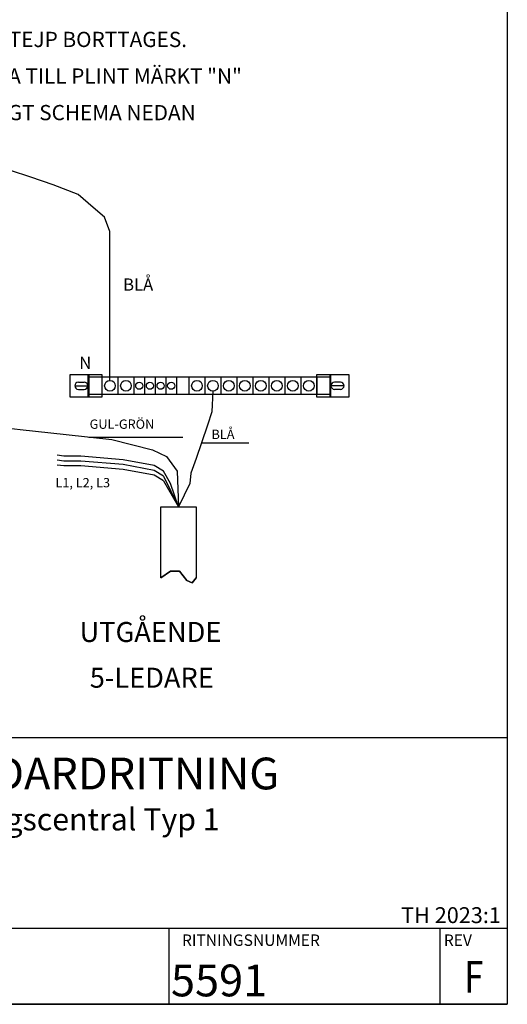
# Model space of a CAD drawing. Units: millimetres. Extents: x 0 to 3725, y -10 to 270.
# Drawn here: x 2698 to 2775, y -10 to 145 of the extents above; entities that cross this region are included whole.
import ezdxf
from ezdxf.enums import TextEntityAlignment as Align

# ---------------------------------------------------------------- set-up
doc = ezdxf.new("R2010")
doc.units = ezdxf.units.MM
doc.header["$MEASUREMENT"] = 0
for name, color, linetype in [('C-----18W--', 250, 'Continuous'), ('C-----25F2-', 250, 'Continuous'), ('RAM', 7, 'Continuous'), ('Standard', 7, 'Continuous')]:
    doc.layers.add(name, color=color, linetype=linetype)
doc.styles.add('Arial', font='arial.ttf')
doc.styles.add('isocp', font='isocp.shx')
doc.styles.add('simplex', font='simplex.shx')

# ---------------------------------------------------------------- blocks, each defined once
blk = doc.blocks.new('namnruta tk standardritning 2022-04-14')
at = {"layer": 'C-----25F2-', "lineweight": 25}
for p, q in [((67.27, 41.29), (167.27, 41.29)), ((167.27, 41.29), (167.27, -0.71)), ((67.27, 11.29), (167.27, 11.29)), ((114.05, -0.71), (114.05, 11.29)), ((156.72, -0.71), (156.72, 11.29)), ((-2.73, -0.71), (167.27, -0.71))]:
    blk.add_line(p, q, dxfattribs=at)
at = {"layer": 'C-----18W--', "lineweight": 18, "style": 'simplex'}
for s, p in [('RITNINGSNUMMER', (116.06, 8.48)), ('REV', (157.28, 8.48))]:
    blk.add_text(s, height=1.8, dxfattribs=at).set_placement(p)
at = {"layer": 'C-----18W--', "lineweight": 18, "style": 'isocp', "flags": 8}
for tag, p, height in [('STANDARDRITNING', (69.28, 33.11), 5), ('INNEHÅLL2', (69.28, 26.65), 3.5), ('INNEHÅLL3', (69.28, 20.18), 3.5), ('INNEHÅLL4', (69.28, 13.7), 3.5), ('SKAL', (81.05, 0.54), 5), ('RITN_NR', (114.33, 0.54), 5)]:
    blk.add_attdef(tag, p, '', height=height, dxfattribs=at)
at = {"layer": 'C-----18W--', "lineweight": 18}
for tag, height, style, flags, p in [('GÄLLER', 1.8, 'simplex', 10, (166.54, 15.05)), ('THVERSION', 2.5, 'isocp', 8, (166.26, 11.29))]:
    blk.add_attdef(tag, text='', height=height, dxfattribs=dict(at, style=style, flags=flags)).set_placement(p, align=Align.BOTTOM_RIGHT)
at = {"layer": 'C-----18W--', "lineweight": 18, "style": 'isocp', "width": 0.8, "flags": 8}
blk.add_attdef('Förvaltning', text='', height=3.5, dxfattribs=at).set_placement((66.06, 12.64), align=Align.RIGHT)
at = {"layer": 'C-----18W--', "lineweight": 18, "style": 'isocp', "flags": 8}
for tag, p in [('HSKALA', (113.24, 5.92)), ('LSKALA', (113.11, 0.52))]:
    blk.add_attdef(tag, text='', height=3.5, dxfattribs=at).set_placement(p, align=Align.RIGHT)
for tag, width, p, p2 in [('AVD_NAMN', 1.127053, (-0.72, 0.54), (31.33, 0.54)), ('ENHETS_NAMN', 0.917778, (33.28, 0.54), (65.35, 0.54))]:
    blk.add_attdef(tag, text='', height=5, dxfattribs=dict(at, width=width)).set_placement(p, p2, align=Align.FIT)
blk.add_attdef('FOR', text='', height=5, dxfattribs=at).set_placement((74.16, 0.29), align=Align.CENTER)
at = {"layer": 'C-----18W--', "lineweight": 18, "style": 'isocp', "width": 0.8, "flags": 8}
blk.add_attdef('REV', text='', height=5, dxfattribs=at).set_placement((162, 1.11), align=Align.CENTER)

msp = doc.modelspace()

# ---------------------------------------------------------------- linework, layer by layer
at = {"layer": 'RAM', "color": 5, "linetype": 'Continuous'}
for p, q in [((2775.00458, 270.00058), (2775.00458, -10.00002)), ((2775.00458, -10), (2375.00381, -10))]:
    msp.add_line(p, q, dxfattribs=at)
at = {"layer": 'Standard', "color": 7, "linetype": 'Continuous'}
for p, q in [((2706.17856, 89.1211), (2711.20731, 89.1211)), ((2706.17856, 85.54507), (2706.17856, 89.1211)), ((2708.97232, 89.1211), (2708.97232, 85.54507)), ((2709.11197, 89.1211), (2709.11197, 85.54507)), ((2709.11197, 88.72997), (2711.20731, 88.72997)), ((2709.11197, 88.72997), (2711.20731, 88.72997)), ((2709.11197, 85.9362), (2709.11197, 88.72997)), ((2709.11197, 85.9362), (2709.11197, 88.72997)), ((2711.20731, 89.1211), (2711.20731, 88.72997)), ((2711.20731, 88.72997), (2745.01199, 88.72997)), ((2711.20731, 88.72997), (2711.20731, 85.9362)), ((2711.20731, 88.72997), (2711.20731, 85.9362)), ((2713.72171, 88.72997), (2713.72171, 85.9362)), ((2716.23611, 88.72997), (2716.23611, 85.9362)), ((2717.91238, 88.72997), (2717.91238, 85.9362)), ((2719.58865, 88.72997), (2719.58865, 85.9362)), ((2721.26492, 88.72997), (2721.26492, 85.9362)), ((2722.94119, 88.72997), (2722.94119, 85.9362)), ((2724.89682, 88.72997), (2724.89682, 85.9362)), ((2727.41122, 88.72997), (2727.41122, 85.9362)), ((2729.92563, 88.72997), (2729.92563, 85.9362)), ((2732.44003, 88.72997), (2732.44003, 85.9362)), ((2734.95438, 88.72997), (2734.95438, 85.9362)), ((2737.46878, 88.72997), (2737.46878, 85.9362)), ((2739.98318, 88.72997), (2739.98318, 85.9362)), ((2742.49759, 88.72997), (2742.49759, 85.9362)), ((2745.01199, 89.1211), (2750.0408, 89.1211)), ((2745.01199, 88.72997), (2745.01199, 89.1211)), ((2745.01199, 88.72997), (2745.01199, 85.9362)), ((2745.01199, 88.72997), (2747.10733, 88.72997)), ((2745.01199, 85.9362), (2745.01199, 88.72997)), ((2745.01199, 88.72997), (2747.10733, 88.72997)), ((2747.10733, 85.54507), (2747.10733, 89.1211)), ((2747.10733, 88.72997), (2747.10733, 85.9362)), ((2747.10733, 88.72997), (2747.10733, 85.9362)), ((2747.24704, 85.54507), (2747.24704, 89.1211)), ((2750.0408, 89.1211), (2750.0408, 85.54507)), ((2706.91605, 87.33308), (2708.97232, 87.33308)), ((2707.48697, 87.904), (2708.4014, 87.904)), ((2749.30325, 87.33308), (2747.24704, 87.33308)), ((2748.73233, 87.904), (2747.8179, 87.904)), ((2711.20731, 85.54507), (2706.17856, 85.54507)), ((2707.48697, 86.76217), (2708.4014, 86.76217)), ((2711.20731, 85.9362), (2709.11197, 85.9362)), ((2711.20731, 85.9362), (2709.11197, 85.9362)), ((2745.01199, 85.9362), (2711.20731, 85.9362)), ((2711.20731, 85.9362), (2711.20731, 85.54507)), ((2728.63687, 86.49555), (2728.51456, 83.24395)), ((2747.10733, 85.9362), (2745.01199, 85.9362)), ((2747.10733, 85.9362), (2745.01199, 85.9362)), ((2745.01199, 85.54507), (2745.01199, 85.9362)), ((2750.0408, 85.54507), (2745.01199, 85.54507)), ((2748.73233, 86.76217), (2747.8179, 86.76217)), ((2728.51456, 83.24395), (2727.80716, 81.12323)), ((2691.15781, 81.25548), (2698.3533, 80.45598)), ((2727.80716, 81.12323), (2726.86398, 78.35452)), ((2698.3533, 80.45598), (2705.5488, 79.65648)), ((2705.5488, 79.65648), (2712.7399, 78.85698)), ((2709.14432, 79.25673), (2723.93729, 79.25673)), ((2712.7399, 78.85698), (2719.13589, 77.25798)), ((2726.86398, 78.35452), (2726.03867, 75.88034)), ((2726.86398, 78.35452), (2734.33078, 78.35452)), ((2705.18912, 76.24924), (2704.12875, 76.38746)), ((2707.86307, 76.24924), (2705.18912, 76.24924)), ((2714.54788, 75.6964), (2707.86307, 76.24924)), ((2719.13589, 77.25798), (2721.3428, 76.19334)), ((2721.3428, 76.19334), (2723.02762, 73.86829)), ((2705.18912, 75.48173), (2704.12875, 75.61993)), ((2705.18912, 74.7142), (2704.12875, 74.85242)), ((2707.86307, 75.48173), (2705.18912, 75.48173)), ((2707.86307, 74.7142), (2705.18912, 74.7142)), ((2714.54788, 74.92889), (2707.86307, 75.48173)), ((2714.54788, 74.16136), (2707.86307, 74.7142)), ((2719.43466, 74.77499), (2714.54788, 75.6964)), ((2719.43466, 74.00748), (2714.54788, 74.92889)), ((2720.86386, 73.89966), (2719.43466, 74.77499)), ((2726.03867, 75.88034), (2725.21341, 73.58289)), ((2719.43466, 73.23995), (2714.54788, 74.16136)), ((2720.86386, 73.13214), (2719.43466, 74.00748)), ((2720.86386, 72.36462), (2719.43466, 73.23995)), ((2721.97031, 71.96471), (2720.86386, 73.89966)), ((2720.86386, 73.13214), (2723.24625, 68.26356)), ((2723.02762, 73.86829), (2723.24625, 68.26356)), ((2725.21341, 73.58289), (2725.03653, 71.93345)), ((2720.86386, 72.36462), (2723.24625, 68.26356)), ((2723.24625, 68.26356), (2721.97031, 71.96471)), ((2725.03653, 71.93345), (2723.24625, 68.26356)), ((2720.45248, 57.08847), (2720.45248, 68.26356)), ((2720.45248, 57.08847), (2720.45248, 68.26356)), ((2720.45248, 68.26356), (2723.24625, 68.26356)), ((2720.45248, 68.26356), (2723.24625, 68.26356)), ((2723.24625, 68.26356), (2726.04001, 68.26356)), ((2723.24625, 68.26356), (2726.04001, 68.26356)), ((2726.04001, 68.26356), (2726.04001, 57.08847)), ((2726.04001, 68.26356), (2726.04001, 57.08847)), ((2720.45248, 57.08847), (2721.99246, 58.15154)), ((2721.99246, 58.15154), (2720.45248, 57.08847)), ((2723.42972, 58.15154), (2721.99246, 58.15154)), ((2721.99246, 58.15154), (2723.42972, 58.15154)), ((2723.42972, 58.15154), (2724.55899, 56.66399)), ((2724.55899, 56.66399), (2723.42972, 58.15154)), ((2725.38022, 56.30492), (2724.55899, 56.66399)), ((2724.55899, 56.66399), (2725.38022, 56.30492)), ((2726.04001, 57.08847), (2725.38022, 56.30492)), ((2725.38022, 56.30492), (2726.04001, 57.08847))]:
    msp.add_line(p, q, dxfattribs=at)
for points in [[(2712.46451, 111.62769), (2711.60971, 113.86749), (2709.83109, 115.40793), (2707.45956, 117.42236), (2707.45956, 117.42236), (2703.54648, 118.96281), (2699.98917, 120.14777), (2696.78763, 121.21423)], [(2712.46451, 88.17122), (2712.46451, 111.62769)]]:
    msp.add_lwpolyline(points, dxfattribs=at)
for centre, radius in [((2712.46451, 87.33308), 0.83813), ((2714.97891, 87.33308), 0.83813), ((2717.07425, 87.33308), 0.55875), ((2718.75052, 87.33308), 0.55875), ((2720.42679, 87.33308), 0.55875), ((2722.10306, 87.33308), 0.55875), ((2726.15402, 87.33308), 0.83813), ((2728.66843, 87.33308), 0.83813), ((2731.18283, 87.33308), 0.83813), ((2733.69717, 87.33308), 0.83813), ((2736.21158, 87.33308), 0.83813), ((2738.72598, 87.33308), 0.83813), ((2741.24039, 87.33308), 0.83813), ((2743.75479, 87.33308), 0.83813)]:
    msp.add_circle(centre, radius, dxfattribs=at)
for centre, start, end in [((2707.48697, 87.33308), 90.0000025, 270.0000007), ((2708.4014, 87.33308), 270.0000007, 89.999992), ((2747.8179, 87.33308), 90.0000025, 270.0000007), ((2748.73233, 87.33308), 270.0000007, 89.999992)]:
    msp.add_arc(centre, 0.57091, start, end, dxfattribs=at)

# ---------------------------------------------------------------- block references
ref = msp.add_blockref('namnruta tk standardritning 2022-04-14', (2607.73247, -9.28855))
ref.add_attrib('STANDARDRITNING', 'STANDARDRITNING', (2677.01479, 23.81835), dxfattribs={"layer": 'C-----18W--', "lineweight": 18, "height": 5, "style": 'isocp'})
ref.add_attrib('INNEHÅLL2', 'Belysningscentral Typ 1', (2677.01479, 17.36189), dxfattribs={"layer": 'C-----18W--', "lineweight": 18, "height": 3.5, "style": 'isocp'})
ref.add_attrib('RITN_NR', '5591', (2722.06363, -8.74998), dxfattribs={"layer": 'C-----18W--', "lineweight": 18, "height": 5, "style": 'isocp'})
ref.add_attrib('REV', 'F', dxfattribs={"layer": 'C-----18W--', "lineweight": 18, "height": 5, "style": 'isocp', "width": 0.8}).set_placement((2769.7285, -8.17485), align=Align.CENTER)
ref.add_attrib('THVERSION', 'TH 2023:1', dxfattribs={"layer": 'C-----18W--', "lineweight": 18, "height": 2.5, "style": 'isocp'}).set_placement((2773.99498, 2.00002), align=Align.BOTTOM_RIGHT)

# ---------------------------------------------------------------- texts
at = {"layer": 'Standard', "color": 7, "linetype": 'Continuous', "style": 'Arial'}
for s, height, rotation, p in [('GUL-GRÖN KABEL MÄRKT MED BLÅ TEJP BORTTAGES.', 2.3984997, 359.9999281, (2642.72031, 140.63142)), ('BLÅ KABEL FLYTTAS FRÅN PE-SKENA TILL PLINT MÄRKT "N"', 2.3984997, 0.000057, (2642.72031, 134.87502)), ('ANSLUTNING SKER DÄREFTER ENLIGT SCHEMA NEDAN', 2.3984997, 359.9999281, (2642.72031, 129.11862)), ('BLÅ', 1.9188, 0.0000268, (2714.53397, 102.29971)), ('N', 1.9463, 0.0000845, (2707.61325, 89.99019)), ('GUL-GRÖN', 1.466722, 0.0000716, (2709.25998, 80.55788)), ('BLÅ', 1.466732, 0.0000369, (2728.44797, 78.95888)), ('L1, L2, L3', 1.466735, 359.9999281, (2703.87967, 71.34952)), ('UTGÅENDE', 3.143003, 359.9999827, (2707.6821, 47.01552)), ('5-LEDARE', 3.143004, 0.00001, (2709.2811, 39.82001))]:
    msp.add_text(s, height=height, rotation=rotation, dxfattribs=at).set_placement(p)

doc.saveas('drawing.dxf')
